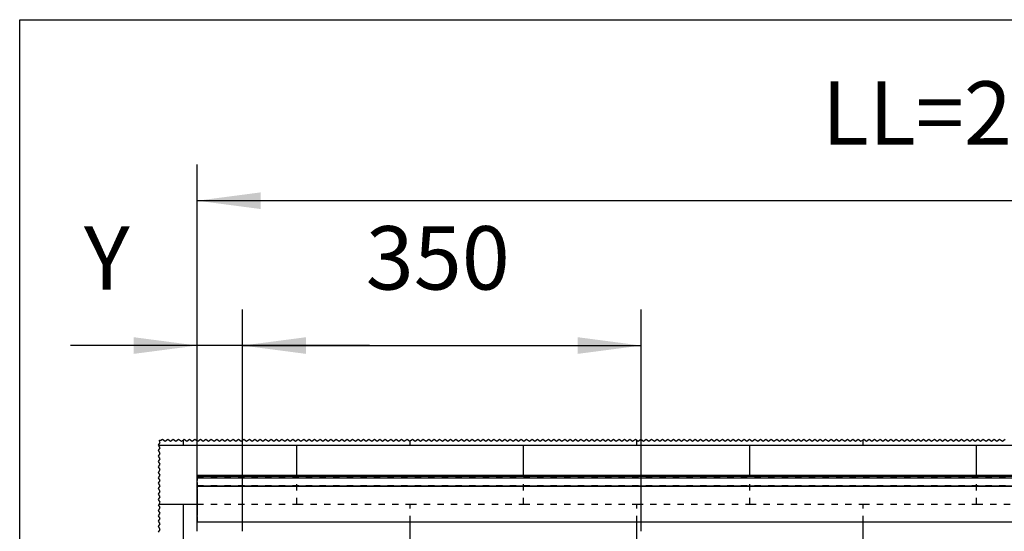
# Model space of a CAD drawing. Units: inches. Extents: x -267 to 143, y -116 to 170.
# Drawn here: x -267 to -213, y 142 to 170 of the extents above; entities that cross this region are included whole.
import ezdxf

# ---------------------------------------------------------------- set-up
doc = ezdxf.new("R2010")
doc.units = ezdxf.units.IN
doc.linetypes.add('DASH_CENTER', pattern=[14, 11, -1, 1, -1])
doc.linetypes.add('DASHED', pattern=[15, 7, -8])
doc.layers.add('1', color=7, linetype='Continuous')
doc.styles.add('CONVERTER_11', font='txt.shx', dxfattribs={"width": 0.9})
doc.dimstyles.new('ME10_DIM_44', dxfattribs={"dimtxt": 70, "dimasz": 70, "dimexe": 40, "dimexo": 0, "dimgap": 40, "dimtad": 1, "dimdsep": 46, "dimtxsty": 'CONVERTER_11', "dimsah": 1, "dimcen": 0.09, "dimclrd": 3, "dimclre": 3, "dimclrt": 4, "dimadec": 0, "dimazin": 0, "dimtfac": 1, "dimtdec": 4, "dimtix": 1, "dimtmove": 0, "dimatfit": 3, "dimfxl": 0, "dimtolj": 1, "dimtzin": 0, "dimarcsym": 0})
doc.dimstyles.new('ME10_DIM_60', dxfattribs={"dimtxt": 70, "dimasz": 70, "dimexe": 40, "dimexo": 0, "dimgap": 40, "dimtad": 1, "dimdsep": 46, "dimtxsty": 'CONVERTER_11', "dimsah": 1, "dimcen": 0.09, "dimclrd": 3, "dimclre": 3, "dimclrt": 4, "dimadec": 0, "dimazin": 0, "dimtfac": 1, "dimtdec": 4, "dimtix": 1, "dimtmove": 0, "dimatfit": 3, "dimfxl": 0, "dimtolj": 1, "dimtzin": 0, "dimarcsym": 0})
doc.dimstyles.new('ME10_DIM_61', dxfattribs={"dimtxt": 70, "dimasz": 70, "dimexe": 40, "dimexo": 0, "dimgap": 40, "dimtad": 1, "dimdsep": 46, "dimtxsty": 'CONVERTER_11', "dimsah": 1, "dimcen": 0.09, "dimclrd": 3, "dimclre": 3, "dimclrt": 4, "dimadec": 0, "dimazin": 0, "dimtfac": 1, "dimtdec": 4, "dimtix": 1, "dimtmove": 0, "dimatfit": 3, "dimfxl": 0, "dimtolj": 1, "dimtzin": 0, "dimarcsym": 0})

# ---------------------------------------------------------------- blocks, each defined once
blk = doc.blocks.new('10421-EP-70_01_Wand-einfluegelig-mit-Mauerwerk-gepraegt__83', base_point=(-5186.9, 757.4))
at = {"color": 3, "linetype": 'Continuous'}
for p, q in [((-5185.9, 2934.4), (-5185.9, 2935.4)), ((-5185.9, 2935.4), (-5184.1, 2935.4)), ((-5184.9, 2932.9), (-5185.9, 2934.4)), ((-5184.1, 2935.4), (-5182.6, 2936.4)), ((-5182.6, 2936.4), (-5179.6, 2934.4)), ((-5179.6, 2934.4), (-5176.6, 2936.4)), ((-5176.6, 2936.4), (-5173.6, 2934.4)), ((-5173.6, 2934.4), (-5170.6, 2936.4)), ((-5170.6, 2936.4), (-5167.6, 2934.4)), ((-5167.6, 2934.4), (-5164.6, 2936.4)), ((-5164.6, 2936.4), (-5161.6, 2934.4)), ((-5161.6, 2934.4), (-5159.1, 2936)), ((-5159.1, 2936), (-5158.6, 2936.4)), ((-5158.6, 2936.4), (-5155.6, 2934.4)), ((-5155.6, 2934.4), (-5152.6, 2936.4)), ((-5152.6, 2936.4), (-5149.6, 2934.4)), ((-5149.6, 2934.4), (-5146.6, 2936.4)), ((-5146.6, 2936.4), (-5143.6, 2934.4)), ((-5143.6, 2934.4), (-5140.6, 2936.4)), ((-5140.6, 2936.4), (-5137.6, 2934.4)), ((-5137.6, 2934.4), (-5134.6, 2936.4)), ((-5134.6, 2936.4), (-5131.6, 2934.4)), ((-5131.6, 2934.4), (-5128.6, 2936.4)), ((-5128.6, 2936.4), (-5125.6, 2934.4)), ((-5125.6, 2934.4), (-5122.6, 2936.4)), ((-5122.6, 2936.4), (-5119.6, 2934.4)), ((-5119.6, 2934.4), (-5116.6, 2936.4)), ((-5116.6, 2936.4), (-5113.6, 2934.4)), ((-5113.6, 2934.4), (-5110.6, 2936.4)), ((-5110.6, 2936.4), (-5107.6, 2934.4)), ((-5107.6, 2934.4), (-5104.6, 2936.4)), ((-5104.6, 2936.4), (-5101.6, 2934.4)), ((-5101.6, 2934.4), (-5098.6, 2936.4)), ((-5098.6, 2936.4), (-5095.6, 2934.4)), ((-5095.6, 2934.4), (-5092.6, 2936.4)), ((-5092.6, 2936.4), (-5089.6, 2934.4)), ((-5089.6, 2934.4), (-5086.6, 2936.4)), ((-5086.6, 2936.4), (-5083.6, 2934.4)), ((-5083.6, 2934.4), (-5080.6, 2936.4)), ((-5080.6, 2936.4), (-5077.6, 2934.4)), ((-5077.6, 2934.4), (-5074.6, 2936.4)), ((-5074.6, 2936.4), (-5071.6, 2934.4)), ((-5071.6, 2934.4), (-5068.6, 2936.4)), ((-5068.6, 2936.4), (-5065.6, 2934.4)), ((-5065.6, 2934.4), (-5062.6, 2936.4)), ((-5062.6, 2936.4), (-5059.6, 2934.4)), ((-5059.6, 2934.4), (-5056.6, 2936.4)), ((-5056.6, 2936.4), (-5053.6, 2934.4)), ((-5053.6, 2934.4), (-5050.6, 2936.4)), ((-5050.6, 2936.4), (-5047.6, 2934.4)), ((-5047.6, 2934.4), (-5044.6, 2936.4)), ((-5044.6, 2936.4), (-5041.6, 2934.4)), ((-5041.6, 2934.4), (-5038.6, 2936.4)), ((-5038.6, 2936.4), (-5035.6, 2934.4)), ((-5035.6, 2934.4), (-5032.6, 2936.4)), ((-5032.6, 2936.4), (-5029.6, 2934.4)), ((-5029.6, 2934.4), (-5026.6, 2936.4)), ((-5026.6, 2936.4), (-5023.6, 2934.4)), ((-5023.6, 2934.4), (-5020.6, 2936.4)), ((-5020.6, 2936.4), (-5017.6, 2934.4)), ((-5017.6, 2934.4), (-5014.6, 2936.4)), ((-5014.6, 2936.4), (-5011.6, 2934.4)), ((-5011.6, 2934.4), (-5008.6, 2936.4)), ((-5008.6, 2936.4), (-5005.6, 2934.4)), ((-5005.6, 2934.4), (-5002.6, 2936.4)), ((-5002.6, 2936.4), (-4999.6, 2934.4)), ((-4999.6, 2934.4), (-4996.6, 2936.4)), ((-4996.6, 2936.4), (-4993.6, 2934.4)), ((-4993.6, 2934.4), (-4990.6, 2936.4)), ((-4990.6, 2936.4), (-4987.6, 2934.4)), ((-4987.6, 2934.4), (-4984.6, 2936.4)), ((-4984.6, 2936.4), (-4981.6, 2934.4)), ((-4981.6, 2934.4), (-4978.6, 2936.4)), ((-4978.6, 2936.4), (-4975.6, 2934.4)), ((-4975.6, 2934.4), (-4972.6, 2936.4)), ((-4972.6, 2936.4), (-4969.6, 2934.4)), ((-4969.6, 2934.4), (-4966.6, 2936.4)), ((-4966.6, 2936.4), (-4963.6, 2934.4)), ((-4963.6, 2934.4), (-4960.6, 2936.4)), ((-4960.6, 2936.4), (-4957.6, 2934.4)), ((-4957.6, 2934.4), (-4954.6, 2936.4)), ((-4954.6, 2936.4), (-4951.6, 2934.4)), ((-4951.6, 2934.4), (-4948.6, 2936.4)), ((-4948.6, 2936.4), (-4945.6, 2934.4)), ((-4945.6, 2934.4), (-4942.6, 2936.4)), ((-4942.6, 2936.4), (-4939.6, 2934.4)), ((-4939.6, 2934.4), (-4936.6, 2936.4)), ((-4936.6, 2936.4), (-4933.6, 2934.4)), ((-4933.6, 2934.4), (-4930.6, 2936.4)), ((-4930.6, 2936.4), (-4927.6, 2934.4)), ((-4927.6, 2934.4), (-4924.6, 2936.4)), ((-4924.6, 2936.4), (-4921.6, 2934.4)), ((-4921.6, 2934.4), (-4918.6, 2936.4)), ((-4918.6, 2936.4), (-4915.6, 2934.4)), ((-4915.6, 2934.4), (-4912.6, 2936.4)), ((-4912.6, 2936.4), (-4909.6, 2934.4)), ((-4909.6, 2934.4), (-4909.1, 2934.7)), ((-4909.1, 2934.7), (-4906.6, 2936.4)), ((-4906.6, 2936.4), (-4903.6, 2934.4)), ((-4903.6, 2934.4), (-4900.6, 2936.4)), ((-4900.6, 2936.4), (-4897.6, 2934.4)), ((-4897.6, 2934.4), (-4894.6, 2936.4)), ((-4894.6, 2936.4), (-4891.6, 2934.4)), ((-4891.6, 2934.4), (-4888.6, 2936.4)), ((-4888.6, 2936.4), (-4885.6, 2934.4)), ((-4885.6, 2934.4), (-4882.6, 2936.4)), ((-4882.6, 2936.4), (-4879.6, 2934.4)), ((-4879.6, 2934.4), (-4876.6, 2936.4)), ((-4876.6, 2936.4), (-4873.6, 2934.4)), ((-4873.6, 2934.4), (-4870.6, 2936.4)), ((-4870.6, 2936.4), (-4867.6, 2934.4)), ((-4867.6, 2934.4), (-4864.6, 2936.4)), ((-4864.6, 2936.4), (-4861.6, 2934.4)), ((-4861.6, 2934.4), (-4858.6, 2936.4)), ((-4858.6, 2936.4), (-4855.6, 2934.4)), ((-4855.6, 2934.4), (-4852.6, 2936.4)), ((-4852.6, 2936.4), (-4849.6, 2934.4)), ((-4849.6, 2934.4), (-4846.6, 2936.4)), ((-4846.6, 2936.4), (-4843.6, 2934.4)), ((-4843.6, 2934.4), (-4840.6, 2936.4)), ((-4840.6, 2936.4), (-4837.6, 2934.4)), ((-4837.6, 2934.4), (-4834.6, 2936.4)), ((-4834.6, 2936.4), (-4831.6, 2934.4)), ((-4831.6, 2934.4), (-4828.6, 2936.4)), ((-4828.6, 2936.4), (-4825.6, 2934.4)), ((-4825.6, 2934.4), (-4822.6, 2936.4)), ((-4822.6, 2936.4), (-4819.6, 2934.4)), ((-4819.6, 2934.4), (-4816.6, 2936.4)), ((-4816.6, 2936.4), (-4813.6, 2934.4)), ((-4813.6, 2934.4), (-4810.6, 2936.4)), ((-4810.6, 2936.4), (-4807.6, 2934.4)), ((-4807.6, 2934.4), (-4804.6, 2936.4)), ((-4804.6, 2936.4), (-4801.6, 2934.4)), ((-4801.6, 2934.4), (-4798.6, 2936.4)), ((-4798.6, 2936.4), (-4795.6, 2934.4)), ((-4795.6, 2934.4), (-4792.6, 2936.4)), ((-4792.6, 2936.4), (-4789.6, 2934.4)), ((-4789.6, 2934.4), (-4786.6, 2936.4)), ((-4786.6, 2936.4), (-4783.6, 2934.4)), ((-4783.6, 2934.4), (-4780.6, 2936.4)), ((-4780.6, 2936.4), (-4777.6, 2934.4)), ((-4777.6, 2934.4), (-4774.6, 2936.4)), ((-4774.6, 2936.4), (-4771.6, 2934.4)), ((-4771.6, 2934.4), (-4768.6, 2936.4)), ((-4768.6, 2936.4), (-4765.6, 2934.4)), ((-4765.6, 2934.4), (-4762.6, 2936.4)), ((-4762.6, 2936.4), (-4759.6, 2934.4)), ((-4759.6, 2934.4), (-4756.6, 2936.4)), ((-4756.6, 2936.4), (-4753.6, 2934.4)), ((-4753.6, 2934.4), (-4750.6, 2936.4)), ((-4750.6, 2936.4), (-4747.6, 2934.4)), ((-4747.6, 2934.4), (-4744.6, 2936.4)), ((-4744.6, 2936.4), (-4741.6, 2934.4)), ((-4741.6, 2934.4), (-4738.6, 2936.4)), ((-4738.6, 2936.4), (-4735.6, 2934.4)), ((-4735.6, 2934.4), (-4732.6, 2936.4)), ((-4732.6, 2936.4), (-4729.6, 2934.4)), ((-4729.6, 2934.4), (-4726.6, 2936.4)), ((-4726.6, 2936.4), (-4723.6, 2934.4)), ((-4723.6, 2934.4), (-4720.6, 2936.4)), ((-4720.6, 2936.4), (-4717.6, 2934.4)), ((-4717.6, 2934.4), (-4714.6, 2936.4)), ((-4714.6, 2936.4), (-4711.6, 2934.4)), ((-4711.6, 2934.4), (-4708.6, 2936.4)), ((-4708.6, 2936.4), (-4705.6, 2934.4)), ((-4705.6, 2934.4), (-4702.6, 2936.4)), ((-4702.6, 2936.4), (-4699.6, 2934.4)), ((-4699.6, 2934.4), (-4696.6, 2936.4)), ((-4696.6, 2936.4), (-4693.6, 2934.4)), ((-4693.6, 2934.4), (-4690.6, 2936.4)), ((-4690.6, 2936.4), (-4687.6, 2934.4)), ((-4687.6, 2934.4), (-4684.6, 2936.4)), ((-4684.6, 2936.4), (-4681.6, 2934.4)), ((-4681.6, 2934.4), (-4678.6, 2936.4)), ((-4678.6, 2936.4), (-4675.6, 2934.4)), ((-4675.6, 2934.4), (-4672.6, 2936.4)), ((-4672.6, 2936.4), (-4669.6, 2934.4)), ((-4669.6, 2934.4), (-4666.6, 2936.4)), ((-4666.6, 2936.4), (-4663.6, 2934.4)), ((-4663.6, 2934.4), (-4660.6, 2936.4)), ((-4660.6, 2936.4), (-4659.1, 2935.4)), ((-4659.1, 2935.4), (-4657.6, 2934.4)), ((-4657.6, 2934.4), (-4654.6, 2936.4)), ((-4654.6, 2936.4), (-4651.6, 2934.4)), ((-4651.6, 2934.4), (-4648.6, 2936.4)), ((-4648.6, 2936.4), (-4645.6, 2934.4)), ((-4645.6, 2934.4), (-4642.6, 2936.4)), ((-4642.6, 2936.4), (-4639.6, 2934.4)), ((-4639.6, 2934.4), (-4636.6, 2936.4)), ((-4636.6, 2936.4), (-4633.6, 2934.4)), ((-4633.6, 2934.4), (-4630.6, 2936.4)), ((-4630.6, 2936.4), (-4627.6, 2934.4)), ((-4627.6, 2934.4), (-4624.6, 2936.4)), ((-4624.6, 2936.4), (-4621.6, 2934.4)), ((-4621.6, 2934.4), (-4618.6, 2936.4)), ((-4618.6, 2936.4), (-4615.6, 2934.4)), ((-4615.6, 2934.4), (-4612.6, 2936.4)), ((-4612.6, 2936.4), (-4609.6, 2934.4)), ((-4609.6, 2934.4), (-4606.6, 2936.4)), ((-4606.6, 2936.4), (-4603.6, 2934.4)), ((-4603.6, 2934.4), (-4600.6, 2936.4)), ((-4600.6, 2936.4), (-4597.6, 2934.4)), ((-4597.6, 2934.4), (-4594.6, 2936.4)), ((-4594.6, 2936.4), (-4591.6, 2934.4)), ((-4591.6, 2934.4), (-4588.6, 2936.4)), ((-4588.6, 2936.4), (-4585.6, 2934.4)), ((-4585.6, 2934.4), (-4582.6, 2936.4)), ((-4582.6, 2936.4), (-4579.6, 2934.4)), ((-4579.6, 2934.4), (-4576.6, 2936.4)), ((-4576.6, 2936.4), (-4573.6, 2934.4)), ((-4573.6, 2934.4), (-4570.6, 2936.4)), ((-4570.6, 2936.4), (-4567.6, 2934.4)), ((-4567.6, 2934.4), (-4564.6, 2936.4)), ((-4564.6, 2936.4), (-4561.6, 2934.4)), ((-4561.6, 2934.4), (-4558.6, 2936.4)), ((-4558.6, 2936.4), (-4555.6, 2934.4)), ((-4555.6, 2934.4), (-4552.6, 2936.4)), ((-4552.6, 2936.4), (-4549.6, 2934.4)), ((-4549.6, 2934.4), (-4546.6, 2936.4)), ((-4546.6, 2936.4), (-4543.6, 2934.4)), ((-4543.6, 2934.4), (-4540.6, 2936.4)), ((-4540.6, 2936.4), (-4537.6, 2934.4)), ((-4537.6, 2934.4), (-4534.6, 2936.4)), ((-4534.6, 2936.4), (-4531.6, 2934.4)), ((-4531.6, 2934.4), (-4528.6, 2936.4)), ((-4528.6, 2936.4), (-4525.6, 2934.4)), ((-4525.6, 2934.4), (-4522.6, 2936.4)), ((-4522.6, 2936.4), (-4519.6, 2934.4)), ((-4519.6, 2934.4), (-4516.6, 2936.4)), ((-4516.6, 2936.4), (-4513.6, 2934.4)), ((-4513.6, 2934.4), (-4510.6, 2936.4)), ((-4510.6, 2936.4), (-4507.6, 2934.4)), ((-4507.6, 2934.4), (-4504.6, 2936.4)), ((-4504.6, 2936.4), (-4501.6, 2934.4)), ((-4501.6, 2934.4), (-4498.6, 2936.4)), ((-4498.6, 2936.4), (-4495.6, 2934.4)), ((-4495.6, 2934.4), (-4492.6, 2936.4)), ((-4492.6, 2936.4), (-4489.6, 2934.4)), ((-4489.6, 2934.4), (-4486.6, 2936.4)), ((-4486.6, 2936.4), (-4483.6, 2934.4)), ((-4483.6, 2934.4), (-4480.6, 2936.4)), ((-4480.6, 2936.4), (-4477.6, 2934.4)), ((-4477.6, 2934.4), (-4474.6, 2936.4)), ((-4474.6, 2936.4), (-4471.6, 2934.4)), ((-4471.6, 2934.4), (-4468.6, 2936.4)), ((-4468.6, 2936.4), (-4465.6, 2934.4)), ((-4465.6, 2934.4), (-4462.6, 2936.4)), ((-4462.6, 2936.4), (-4459.6, 2934.4)), ((-4459.6, 2934.4), (-4456.6, 2936.4)), ((-4456.6, 2936.4), (-4453.6, 2934.4)), ((-4453.6, 2934.4), (-4450.6, 2936.4)), ((-4450.6, 2936.4), (-4447.6, 2934.4)), ((-4447.6, 2934.4), (-4444.6, 2936.4)), ((-4444.6, 2936.4), (-4441.6, 2934.4)), ((-4441.6, 2934.4), (-4438.6, 2936.4)), ((-4438.6, 2936.4), (-4435.6, 2934.4)), ((-4435.6, 2934.4), (-4432.6, 2936.4)), ((-4432.6, 2936.4), (-4429.6, 2934.4)), ((-4429.6, 2934.4), (-4426.6, 2936.4)), ((-4426.6, 2936.4), (-4423.6, 2934.4)), ((-4423.6, 2934.4), (-4420.6, 2936.4)), ((-4420.6, 2936.4), (-4417.6, 2934.4)), ((-4417.6, 2934.4), (-4414.6, 2936.4)), ((-4414.6, 2936.4), (-4411.6, 2934.4)), ((-4411.6, 2934.4), (-4409.1, 2936)), ((-4409.1, 2936), (-4408.6, 2936.4)), ((-4408.6, 2936.4), (-4405.6, 2934.4)), ((-4405.6, 2934.4), (-4402.6, 2936.4)), ((-4402.6, 2936.4), (-4399.6, 2934.4)), ((-4399.6, 2934.4), (-4396.6, 2936.4)), ((-4396.6, 2936.4), (-4393.6, 2934.4)), ((-4393.6, 2934.4), (-4390.6, 2936.4)), ((-4390.6, 2936.4), (-4387.6, 2934.4)), ((-4387.6, 2934.4), (-4384.6, 2936.4)), ((-4384.6, 2936.4), (-4381.6, 2934.4)), ((-4381.6, 2934.4), (-4378.6, 2936.4)), ((-4378.6, 2936.4), (-4375.6, 2934.4)), ((-4375.6, 2934.4), (-4372.6, 2936.4)), ((-4372.6, 2936.4), (-4369.6, 2934.4)), ((-4369.6, 2934.4), (-4366.6, 2936.4)), ((-4366.6, 2936.4), (-4363.6, 2934.4)), ((-4363.6, 2934.4), (-4360.6, 2936.4)), ((-4360.6, 2936.4), (-4357.6, 2934.4)), ((-4357.6, 2934.4), (-4354.6, 2936.4)), ((-4354.6, 2936.4), (-4351.6, 2934.4)), ((-4351.6, 2934.4), (-4348.6, 2936.4)), ((-4348.6, 2936.4), (-4345.6, 2934.4)), ((-4345.6, 2934.4), (-4342.6, 2936.4)), ((-4342.6, 2936.4), (-4339.6, 2934.4)), ((-4339.6, 2934.4), (-4336.6, 2936.4)), ((-4336.6, 2936.4), (-4333.6, 2934.4)), ((-4333.6, 2934.4), (-4330.6, 2936.4)), ((-4330.6, 2936.4), (-4327.6, 2934.4)), ((-4327.6, 2934.4), (-4324.6, 2936.4)), ((-4324.6, 2936.4), (-4321.6, 2934.4)), ((-4321.6, 2934.4), (-4318.6, 2936.4)), ((-4318.6, 2936.4), (-4315.6, 2934.4)), ((-4315.6, 2934.4), (-4312.6, 2936.4)), ((-4312.6, 2936.4), (-4309.6, 2934.4)), ((-4309.6, 2934.4), (-4306.6, 2936.4)), ((-4306.6, 2936.4), (-4303.6, 2934.4)), ((-4303.6, 2934.4), (-4300.6, 2936.4)), ((-4300.6, 2936.4), (-4297.6, 2934.4)), ((-4297.6, 2934.4), (-4294.6, 2936.4)), ((-4294.6, 2936.4), (-4291.6, 2934.4)), ((-4291.6, 2934.4), (-4288.6, 2936.4)), ((-4288.6, 2936.4), (-4285.6, 2934.4)), ((-4285.6, 2934.4), (-4282.6, 2936.4)), ((-4282.6, 2936.4), (-4279.6, 2934.4)), ((-4279.6, 2934.4), (-4276.6, 2936.4)), ((-4276.6, 2936.4), (-4273.6, 2934.4)), ((-4273.6, 2934.4), (-4270.6, 2936.4)), ((-4270.6, 2936.4), (-4267.6, 2934.4)), ((-4267.6, 2934.4), (-4264.6, 2936.4)), ((-4264.6, 2936.4), (-4261.6, 2934.4)), ((-4261.6, 2934.4), (-4258.6, 2936.4)), ((-4258.6, 2936.4), (-4255.6, 2934.4)), ((-4255.6, 2934.4), (-4252.6, 2936.4)), ((-5186.9, 2929.9), (-5184.9, 2932.9)), ((-5186.8, 2929.8), (-5186.9, 2929.9)), ((-5186.9, 2923.9), (-5184.9, 2926.9)), ((-5184.9, 2920.9), (-5186.9, 2923.9)), ((-5184.9, 2926.9), (-5186.8, 2929.8)), ((-5186.9, 2917.9), (-5184.9, 2920.9)), ((-5184.9, 2914.9), (-5186.9, 2917.9)), ((-5186.9, 2911.9), (-5184.9, 2914.9)), ((-5184.9, 2908.9), (-5186.9, 2911.9)), ((-5186.9, 2905.9), (-5184.9, 2908.9)), ((-5184.9, 2902.9), (-5186.9, 2905.9)), ((-5186.9, 2899.9), (-5184.9, 2902.9)), ((-5184.9, 2896.9), (-5186.9, 2899.9)), ((-5186.9, 2893.9), (-5184.9, 2896.9)), ((-5184.9, 2890.9), (-5186.9, 2893.9)), ((-5186.9, 2887.9), (-5184.9, 2890.9)), ((-5184.9, 2884.9), (-5186.9, 2887.9)), ((-5186.9, 2881.9), (-5184.9, 2884.9)), ((-5184.9, 2878.9), (-5186.9, 2881.9)), ((-5186.9, 2875.9), (-5184.9, 2878.9)), ((-5184.9, 2872.9), (-5186.9, 2875.9)), ((-5186.9, 2869.9), (-5184.9, 2872.9)), ((-5184.9, 2866.9), (-5186.9, 2869.9)), ((-5186.9, 2863.9), (-5186.3, 2864.8)), ((-5184.9, 2860.9), (-5186.9, 2863.9)), ((-5186.9, 2857.9), (-5184.9, 2860.9)), ((-5184.9, 2854.9), (-5186.9, 2857.9)), ((-5186.3, 2864.8), (-5184.9, 2866.9)), ((-5186.9, 2851.9), (-5184.9, 2854.9)), ((-5184.9, 2848.9), (-5186.9, 2851.9)), ((-5186.9, 2845.9), (-5184.9, 2848.9)), ((-5184.9, 2842.9), (-5186.9, 2845.9)), ((-5186.9, 2839.9), (-5184.9, 2842.9)), ((-5184.9, 2836.9), (-5186.9, 2839.9)), ((-5186.9, 2833.9), (-5184.9, 2836.9))]:
    blk.add_line(p, q, dxfattribs=at)
at = {"color": 124, "linetype": 'Continuous'}
for p, q in [((-5159.1, 2929.8), (-5159.1, 2936)), ((-4909.1, 2929.8), (-4909.1, 2934.7)), ((-4659.1, 2929.8), (-4659.1, 2935.4)), ((-4409.1, 2929.8), (-4409.1, 2936)), ((-5186.8, 2929.8), (-5159.1, 2929.8)), ((-5159.1, 2929.8), (-5034.1, 2929.8)), ((-5034.1, 2929.8), (-4909.1, 2929.8)), ((-5034.1, 2896.8), (-5034.1, 2929.8)), ((-4909.1, 2929.8), (-4784.1, 2929.8)), ((-4784.1, 2929.8), (-4659.1, 2929.8)), ((-4784.1, 2896.8), (-4784.1, 2929.8)), ((-4659.1, 2929.8), (-4534.1, 2929.8)), ((-4534.1, 2896.8), (-4534.1, 2929.8)), ((-4534.1, 2929.8), (-4409.1, 2929.8)), ((-4409.1, 2929.8), (-4284.1, 2929.8)), ((-4284.1, 2896.8), (-4284.1, 2929.8)), ((-4284.1, 2929.8), (-4159.1, 2929.8)), ((-5186.3, 2864.8), (-5159.1, 2864.8)), ((-5159.1, 2799.8), (-5159.1, 2864.8)), ((-5159.1, 2864.8), (-5144.1, 2864.8)), ((-4909.1, 2799.8), (-4909.1, 2844.8)), ((-4659.1, 2799.8), (-4659.1, 2844.8)), ((-4409.1, 2799.8), (-4409.1, 2844.8))]:
    blk.add_line(p, q, dxfattribs=at)
at = {"color": 3, "linetype": 'DASHED'}
for p, q in [((-5034.1, 2864.8), (-5034.1, 2896.8)), ((-4784.1, 2864.8), (-4784.1, 2896.8)), ((-4534.1, 2864.8), (-4534.1, 2896.8)), ((-4284.1, 2864.8), (-4284.1, 2896.8)), ((-5144.1, 2864.8), (-5034.1, 2864.8)), ((-5034.1, 2864.8), (-4909.1, 2864.8)), ((-4909.1, 2844.8), (-4909.1, 2864.8)), ((-4909.1, 2864.8), (-4784.1, 2864.8)), ((-4784.1, 2864.8), (-4659.1, 2864.8)), ((-4659.1, 2844.8), (-4659.1, 2864.8)), ((-4659.1, 2864.8), (-4534.1, 2864.8)), ((-4534.1, 2864.8), (-4409.1, 2864.8)), ((-4409.1, 2844.8), (-4409.1, 2864.8)), ((-4409.1, 2864.8), (-4284.1, 2864.8)), ((-4284.1, 2864.8), (-4034.1, 2864.8))]:
    blk.add_line(p, q, dxfattribs=at)
blk = doc.blocks.new('10421-EP-70_23_Wandwinkel-verdeckt-Holz-einfluegelig__84', base_point=(-5144.1, 2844.8))
at = {"color": 1, "linetype": 'Continuous'}
for p, q in [((-5144.1, 2896.8), (-3284.1, 2896.8)), ((-5144.1, 2896.8), (-5144.1, 2896.3)), ((-5144.1, 2896.3), (-5144.1, 2895.8)), ((-5144.1, 2895.8), (-5144.1, 2894.3)), ((-5144.1, 2894.3), (-5144.1, 2894)), ((-5144.1, 2894), (-5144.1, 2893.8)), ((-5144.1, 2893.8), (-5144.1, 2892.8)), ((-5144.1, 2892.8), (-5144.1, 2892.7)), ((-5144.1, 2892.7), (-5144.1, 2892.4)), ((-5144.1, 2892.4), (-5144.1, 2891.9)), ((-5144.1, 2891.9), (-5144.1, 2891.6)), ((-5144.1, 2891.9), (-5144.1, 2891.9)), ((-5144.1, 2891.6), (-5144.1, 2891.5)), ((-5144.1, 2891.5), (-5144.1, 2891.3)), ((-5144.1, 2891.3), (-5144.1, 2891.1)), ((-5144.1, 2891.1), (-5144.1, 2890.9)), ((-5144.1, 2890.9), (-5144.1, 2890.9)), ((-5144.1, 2890.8), (-5144.1, 2890.9)), ((-5144.1, 2890.8), (-5144.1, 2890.8)), ((-5144.1, 2890.7), (-5144.1, 2890.8)), ((-5144.1, 2890.6), (-5144.1, 2890.7)), ((-5144.1, 2890.4), (-5144.1, 2890.6)), ((-5144.1, 2890.3), (-5144.1, 2890.4)), ((-5144.1, 2890.2), (-5144.1, 2890.3)), ((-5144.1, 2890.1), (-5144.1, 2890.2)), ((-5144.1, 2890.1), (-5144.1, 2890.1)), ((-5144.1, 2890), (-5144.1, 2890.1)), ((-5144.1, 2889.9), (-5144.1, 2890)), ((-5144.1, 2889.8), (-5144.1, 2889.9)), ((-5144.1, 2889.7), (-5144.1, 2889.8)), ((-5144.1, 2889.5), (-5144.1, 2889.7)), ((-5144.1, 2889.4), (-5144.1, 2889.5)), ((-5144.1, 2889.4), (-5144.1, 2889.4)), ((-5144.1, 2889.3), (-5144.1, 2889.4)), ((-5144.1, 2889.2), (-5144.1, 2889.3)), ((-5144.1, 2889), (-5144.1, 2889.2)), ((-5144.1, 2888.7), (-5144.1, 2889)), ((-5144.1, 2888.7), (-5144.1, 2888.7)), ((-5144.1, 2888.7), (-5144.1, 2888.6)), ((-5144.1, 2888.7), (-5144.1, 2888.7)), ((-5144.1, 2888.6), (-5144.1, 2888.5)), ((-5144.1, 2888.6), (-5144.1, 2888.6)), ((-5144.1, 2888.6), (-5144.1, 2888.6)), ((-5144.1, 2888.5), (-5144.1, 2888.3)), ((-5144.1, 2888.3), (-5144.1, 2888)), ((-5144.1, 2888), (-5144.1, 2888)), ((-5144.1, 2888), (-5144.1, 2887.9)), ((-5144.1, 2887.9), (-5144.1, 2887.8)), ((-5144.1, 2887.9), (-5144.1, 2887.9)), ((-5144.1, 2887.8), (-5144.1, 2887.6)), ((-5144.1, 2887.6), (-5144.1, 2887.3)), ((-5144.1, 2887.3), (-5144.1, 2887.3)), ((-5144.1, 2887.3), (-5144.1, 2887.2)), ((-5144.1, 2887.2), (-5144.1, 2887.1)), ((-5144.1, 2887.1), (-5144.1, 2886.9)), ((-5144.1, 2886.9), (-5144.1, 2886.6)), ((-5144.1, 2886.6), (-5144.1, 2886.6)), ((-5144.1, 2886.6), (-5144.1, 2886.5)), ((-5144.1, 2886.5), (-5144.1, 2886.4)), ((-5144.1, 2886.4), (-5144.1, 2886.2)), ((-5144.1, 2886.2), (-5144.1, 2885.9)), ((-5144.1, 2885.9), (-5144.1, 2885.9)), ((-5144.1, 2885.9), (-5144.1, 2885.8)), ((-5144.1, 2885.8), (-5144.1, 2885.7)), ((-5144.1, 2885.8), (-5144.1, 2885.8)), ((-5144.1, 2885.7), (-5144.1, 2885.5)), ((-5144.1, 2885.5), (-5144.1, 2885.2)), ((-5144.1, 2885.2), (-5144.1, 2885.2)), ((-5144.1, 2885.2), (-5144.1, 2885.1)), ((-5144.1, 2885.1), (-5144.1, 2885)), ((-5144.1, 2885.1), (-5144.1, 2885.1)), ((-5144.1, 2885), (-5144.1, 2884.9)), ((-5144.1, 2885), (-5144.1, 2885)), ((-5144.1, 2885), (-5144.1, 2885)), ((-5144.1, 2884.9), (-5144.1, 2884.9)), ((-5144.1, 2884.9), (-5144.1, 2884.8)), ((-5144.1, 2884.8), (-3336.9, 2884.8)), ((-5144.1, 2884.8), (-5144.1, 2884.6)), ((-5144.1, 2884.6), (-5144.1, 2884.5)), ((-5144.1, 2884.5), (-5144.1, 2884.3)), ((-5144.1, 2884.3), (-5144.1, 2884)), ((-5144.1, 2884), (-5144.1, 2884)), ((-5144.1, 2884), (-5144.1, 2882.3)), ((-5144.1, 2882.1), (-5144.1, 2882.3)), ((-5144.1, 2881.8), (-5144.1, 2882.1)), ((-5144.1, 2881.8), (-5144.1, 2881.3)), ((-5144.1, 2881.8), (-5144.1, 2881.8)), ((-5144.1, 2881.3), (-5144.1, 2880.3)), ((-5144.1, 2880.3), (-5144.1, 2880)), ((-5144.1, 2880), (-5144.1, 2879.8)), ((-5144.1, 2879.8), (-5144.1, 2879.3)), ((-5144.1, 2879.3), (-5144.1, 2879.1)), ((-5144.1, 2879.1), (-5144.1, 2879)), ((-5144.1, 2879), (-5144.1, 2878.6)), ((-5144.1, 2878.6), (-5144.1, 2877.1)), ((-5144.1, 2877.1), (-5144.1, 2876.6)), ((-5144.1, 2876.6), (-5144.1, 2871.1)), ((-5144.1, 2871.1), (-5144.1, 2870.8)), ((-5144.1, 2870.8), (-5144.1, 2870.5)), ((-5144.1, 2870.5), (-5144.1, 2857)), ((-5144.1, 2857), (-5144.1, 2856.1)), ((-5144.1, 2856.1), (-5144.1, 2853)), ((-5144.1, 2853), (-5144.1, 2852.8)), ((-5144.1, 2852.8), (-5144.1, 2852.6)), ((-5144.1, 2852.6), (-5144.1, 2852.1)), ((-5144.1, 2851.9), (-5144.1, 2852.1)), ((-5144.1, 2851.6), (-5144.1, 2851.9)), ((-5144.1, 2851.2), (-5144.1, 2851.6)), ((-5144.1, 2851.2), (-5144.1, 2850.9)), ((-5144.1, 2850.9), (-5144.1, 2850.9)), ((-5144.1, 2850.9), (-5144.1, 2850.9)), ((-5144.1, 2850.9), (-5144.1, 2849.5)), ((-5144.1, 2849.5), (-5144.1, 2849)), ((-5144.1, 2849), (-5144.1, 2848.7)), ((-5144.1, 2848.7), (-5144.1, 2848.6)), ((-5144.1, 2848.6), (-5144.1, 2848.6)), ((-5144.1, 2848.6), (-5144.1, 2847.9)), ((-5144.1, 2847.9), (-5144.1, 2847.6)), ((-5144.1, 2847.6), (-5144.1, 2847.1)), ((-5144.1, 2847.6), (-5144.1, 2847.6)), ((-5144.1, 2847.1), (-5144.1, 2846.9)), ((-5144.1, 2846.9), (-5144.1, 2846.5)), ((-5144.1, 2846.5), (-5144.1, 2845.8)), ((-5144.1, 2845.6), (-5144.1, 2845.8)), ((-5144.1, 2845.3), (-5144.1, 2845.6)), ((-5144.1, 2845.1), (-5144.1, 2845.3)), ((-5144.1, 2844.8), (-5144.1, 2845.1)), ((-3284.1, 2844.8), (-5144.1, 2844.8))]:
    blk.add_line(p, q, dxfattribs=at)
at = {"color": 3, "linetype": 'DASHED'}
for p, q in [((-5144.1, 2896.3), (-3284.1, 2896.3)), ((-5144.1, 2894.3), (-3284.1, 2894.3)), ((-5144.1, 2893.8), (-3284.1, 2893.8)), ((-5144.1, 2885.2), (-3284.1, 2885.2)), ((-5144.1, 2885.2), (-3284.1, 2885.2))]:
    blk.add_line(p, q, dxfattribs=at)
at = {"color": 124, "linetype": 'Continuous'}
for p, q in [((-5144.1, 2895.8), (-3284.1, 2895.8)), ((-5144.1, 2894), (-3284.1, 2894)), ((-5144.1, 2885.1), (-3284.1, 2885.1)), ((-5144.1, 2845.3), (-3284.1, 2845.3))]:
    blk.add_line(p, q, dxfattribs=at)
blk = doc.blocks.new('10421-EP-70_12_Laufrohr-einfluegelig__85', base_point=(-5144.1, 2844.8))
at = {"color": 1, "linetype": 'Continuous'}
for p, q in [((-5144.1, 2884.8), (-3336.9, 2884.8)), ((-5144.1, 2884.8), (-5144.1, 2884.6)), ((-5144.1, 2884.6), (-5144.1, 2884.5)), ((-5144.1, 2884.5), (-5144.1, 2884.3)), ((-5144.1, 2884.3), (-5144.1, 2884)), ((-5144.1, 2884), (-5144.1, 2884)), ((-5144.1, 2884), (-5144.1, 2882.3)), ((-5144.1, 2882.1), (-5144.1, 2882.3)), ((-5144.1, 2881.8), (-5144.1, 2882.1)), ((-5144.1, 2881.8), (-5144.1, 2881.3)), ((-5144.1, 2881.8), (-5144.1, 2881.8)), ((-5144.1, 2881.3), (-5144.1, 2880.3)), ((-5144.1, 2880.3), (-5144.1, 2880)), ((-5144.1, 2880), (-5144.1, 2879.8)), ((-5144.1, 2879.8), (-5144.1, 2879.3)), ((-5144.1, 2879.3), (-5144.1, 2879.1)), ((-5144.1, 2879.1), (-5144.1, 2879)), ((-5144.1, 2879), (-5144.1, 2878.6)), ((-5144.1, 2878.6), (-5144.1, 2877.1)), ((-5144.1, 2877.1), (-5144.1, 2876.6)), ((-5144.1, 2876.6), (-5144.1, 2871.1)), ((-5144.1, 2871.1), (-5144.1, 2870.8)), ((-5144.1, 2870.8), (-5144.1, 2870.5)), ((-5144.1, 2870.5), (-5144.1, 2857)), ((-5144.1, 2857), (-5144.1, 2856.1)), ((-5144.1, 2856.1), (-5144.1, 2853)), ((-5144.1, 2853), (-5144.1, 2852.8)), ((-5144.1, 2852.8), (-5144.1, 2852.6)), ((-5144.1, 2852.6), (-5144.1, 2852.1)), ((-5144.1, 2851.9), (-5144.1, 2852.1)), ((-5144.1, 2851.6), (-5144.1, 2851.9)), ((-5144.1, 2851.2), (-5144.1, 2851.6)), ((-5144.1, 2851.2), (-5144.1, 2850.9)), ((-5144.1, 2850.9), (-5144.1, 2850.9)), ((-5144.1, 2850.9), (-5144.1, 2850.9)), ((-5144.1, 2850.9), (-5144.1, 2849.5)), ((-5144.1, 2849.5), (-5144.1, 2849)), ((-5144.1, 2849), (-5144.1, 2848.7)), ((-5144.1, 2848.7), (-5144.1, 2848.6)), ((-5144.1, 2848.6), (-5144.1, 2848.6)), ((-5144.1, 2848.6), (-5144.1, 2847.9)), ((-5144.1, 2847.9), (-5144.1, 2847.6)), ((-5144.1, 2847.6), (-5144.1, 2847.1)), ((-5144.1, 2847.6), (-5144.1, 2847.6)), ((-5144.1, 2847.1), (-5144.1, 2846.9)), ((-5144.1, 2846.9), (-5144.1, 2846.5)), ((-5144.1, 2846.5), (-5144.1, 2845.8)), ((-5144.1, 2845.6), (-5144.1, 2845.8)), ((-5144.1, 2845.3), (-5144.1, 2845.6)), ((-5144.1, 2845.1), (-5144.1, 2845.3)), ((-5144.1, 2844.8), (-5144.1, 2845.1)), ((-3284.1, 2844.8), (-5144.1, 2844.8))]:
    blk.add_line(p, q, dxfattribs=at)
at = {"color": 124, "linetype": 'Continuous'}
blk.add_line((-5144.1, 2845.3), (-3284.1, 2845.3), dxfattribs=at)
at = {"color": 3, "linetype": 'DASHED'}
blk.add_line((-5144.1, 2845.1), (-3284.1, 2845.1), dxfattribs=at)
blk = doc.blocks.new('10421-EP-70_Perlan-140-Standard__86', base_point=(-5186.9, 757.4))
for name, p in [('10421-EP-70_01_Wand-einfluegelig-mit-Mauerwerk-gepraegt__83', (-5186.9, 757.4)), ('10421-EP-70_23_Wandwinkel-verdeckt-Holz-einfluegelig__84', (-5144.1, 2844.8)), ('10421-EP-70_12_Laufrohr-einfluegelig__85', (-5144.1, 2844.8))]:
    blk.add_blockref(name, p)
blk = doc.blocks.new('*D205')
at = {"layer": '1', "color": 3, "linetype": 'Continuous'}
for p, q in [((-5144.1, 2885.2), (-5144.1, 3240)), ((-3284.1, 2889.7), (-3284.1, 3240)), ((-3284.1, 3200), (-5144.1, 3200))]:
    blk.add_line(p, q, dxfattribs=at)
at = {"layer": '1', "color": 3}
for points in [[(-5074.1, 3209.2), (-5074.1, 3190.8), (-5144.1, 3200)], [(-3354.1, 3190.8), (-3354.1, 3209.2), (-3284.1, 3200)]]:
    blk.add_solid(points, dxfattribs=at)
at = {"layer": '1', "color": 4, "insert": (-4454.8, 3240), "char_height": 70, "attachment_point": 7, "rotation": 0.0001, "line_spacing_factor": 0.60024, "style": 'CONVERTER_11'}
blk.add_mtext('LL=2*FB-TK-TW', dxfattribs=at)
blk = doc.blocks.new('*D221')
at = {"layer": '1', "color": 3, "linetype": 'Continuous'}
for p, q in [((-5144.1, 2834.8), (-5144.1, 3080)), ((-5094.1, 2834.8), (-5094.1, 3080)), ((-5144.1, 3040), (-5284.1, 3040)), ((-5094.1, 3040), (-5144.1, 3040)), ((-4954.1, 3040), (-5094.1, 3040))]:
    blk.add_line(p, q, dxfattribs=at)
at = {"layer": '1', "color": 3}
for points in [[(-5214.1, 3030.8), (-5214.1, 3049.2), (-5144.1, 3040)], [(-5024.1, 3049.2), (-5024.1, 3030.8), (-5094.1, 3040)]]:
    blk.add_solid(points, dxfattribs=at)
at = {"layer": '1', "color": 4, "insert": (-5269.2, 3080), "char_height": 70, "attachment_point": 7, "rotation": 0.0001, "line_spacing_factor": 0.60024, "style": 'CONVERTER_11'}
blk.add_mtext('Y', dxfattribs=at)
blk = doc.blocks.new('*D222')
at = {"layer": '1', "color": 3, "linetype": 'Continuous'}
for p, q in [((-5094.1, 2834.8), (-5094.1, 3080)), ((-4654.1, 2834.8), (-4654.1, 3080)), ((-5094.1, 3040), (-4654.1, 3040))]:
    blk.add_line(p, q, dxfattribs=at)
at = {"layer": '1', "color": 3}
for points in [[(-5024.1, 3049.2), (-5024.1, 3030.8), (-5094.1, 3040)], [(-4724.1, 3030.8), (-4724.1, 3049.2), (-4654.1, 3040)]]:
    blk.add_solid(points, dxfattribs=at)
at = {"layer": '1', "color": 4, "insert": (-4958.1, 3080), "char_height": 70, "attachment_point": 7, "rotation": 0.0001, "line_spacing_factor": 0.60024, "style": 'CONVERTER_11'}
blk.add_mtext('350', dxfattribs=at)
blk = doc.blocks.new('Paste11__164', base_point=(-62, 27))
at = {"color": 2, "linetype": 'Continuous'}
for p, q in [((-267, 170), (-252, 170)), ((-267, -116), (-267, 170)), ((-252, 170), (143, 170))]:
    blk.add_line(p, q, dxfattribs=at)
blk = doc.blocks.new('Front25__87', base_point=(-3090.856, 1919.02))
at = {"layer": '1', "color": 3, "linetype": 'DASH_CENTER'}
for p, q in [((-5094.139, 2834.762), (-5094.139, 2893.762)), ((-4654.139, 2834.762), (-4654.139, 2893.762))]:
    blk.add_line(p, q, dxfattribs=at)
blk.add_blockref('10421-EP-70_Perlan-140-Standard__86', (-5186.856, 757.42))
at = {"layer": '1'}
for base, p1, p2, text, dimstyle, picture, middle in [((-3284.139, 3200), (-5144.139, 2885.188), (-3284.139, 2889.662), 'LL=2*FB-TK-TW', 'ME10_DIM_44', '*D205', (-4040, 3275)), ((-5094.139, 3040), (-5144.139, 2834.762), (-5094.139, 2834.762), 'Y', 'ME10_DIM_60', '*D221', (-5244.74, 3115)), ((-5094.139, 3040), (-4654.139, 2834.762), (-5094.139, 2834.762), '350', 'ME10_DIM_61', '*D222', (-4874.139, 3115))]:
    dim = blk.add_linear_dim(base=base, p1=p1, p2=p2, text=text, dimstyle=dimstyle, dxfattribs=at)
    dim.commit()
    dim.dimension.update_dxf_attribs({"geometry": picture, "text_midpoint": middle, "text_rotation": 0.000139})

msp = doc.modelspace()

# ---------------------------------------------------------------- block references
msp.add_blockref('Paste11__164', (-62, 27))
at = {"xscale": 0.05, "yscale": 0.05, "zscale": 0.05}
msp.add_blockref('Front25__87', (-154.543, 95.951), dxfattribs=at)

doc.saveas('drawing.dxf')
